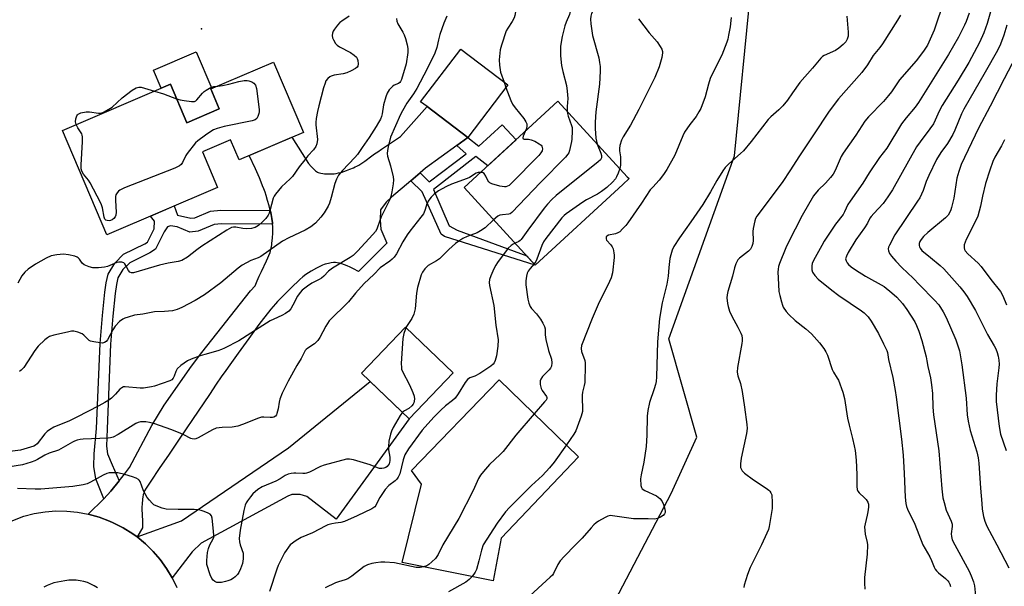
# Model space of a CAD drawing. Units: inches. Extents: x 1249762 to 1255762, y 485456 to 489456.
# Drawn here: x 1251795 to 1252147, y 488985 to 489188 of the extents above; entities that cross this region are included whole.
import ezdxf

# ---------------------------------------------------------------- set-up
doc = ezdxf.new("R2010")
doc.units = ezdxf.units.IN
doc.header["$MEASUREMENT"] = 0
for name, color, linetype in [('BLDG-Footprint', 5, 'Continuous'), ('CULTRL-Pad', 6, 'Continuous'), ('ELEV-Spot Elevation', 7, 'Continuous'), ('NTRL-Trees', 3, 'Continuous'), ('TRANS-Driveway', 251, 'Continuous'), ('TRANS-Non Street Sidewalk', 7, 'Continuous'), ('TRANS-Road', 130, 'Continuous'), ('Undefined', 1, 'Continuous')]:
    doc.layers.add(name, color=color, linetype=linetype)

msp = doc.modelspace()

# ---------------------------------------------------------------- linework, layer by layer
at = {"layer": 'BLDG-Footprint'}
for points, elevation in [([(1251969.56, 489164.75), (1251955.16, 489145.88), (1251940.6, 489156.99), (1251938.3, 489158.75), (1251952.7, 489177.61)], 336.19), ([(1251885.56, 489172.89), (1251896.28, 489147.76), (1251873.23, 489137.92), (1251870.16, 489145.12), (1251860.08, 489140.82), (1251865.53, 489128.06), (1251825.87, 489111.13), (1251809.93, 489148.46), (1251848.62, 489164.98), (1251854.51, 489151.18), (1251866.14, 489156.15), (1251863.09, 489163.3)], 343.76), ([(1252010.71, 489129.1), (1251979.35, 489100.26), (1251953.87, 489127.97), (1251987.51, 489158.91), (1252012.36, 489131.88), (1252012.99, 489131.2)], 332.1), ([(1251950, 489061.69), (1251934.22, 489045.16), (1251917.1, 489061.51), (1251932.89, 489078.03)], 333.88), ([(1251967.11, 489002.4), (1251964.34, 488987.2), (1251931.65, 488993.7), (1251938.63, 489021.83), (1251935.02, 489026.64), (1251966.47, 489059.14), (1251994.88, 489031.61)], 329.06)]:
    msp.add_lwpolyline(points, close=True, dxfattribs=dict(at, elevation=elevation))
at = {"layer": 'CULTRL-Pad'}
msp.add_lwpolyline([(1251857.9, 489176.64), (1251863.52, 489163.48), (1251863.09, 489163.3), (1251866.14, 489156.15), (1251854.51, 489151.18), (1251848.62, 489164.98), (1251845.36, 489163.59), (1251842.58, 489170.1)], close=True, dxfattribs=at)
at = {"layer": 'ELEV-Spot Elevation'}
msp.add_point((1251859.71, 489184.83, 343.58), dxfattribs=at)
at = {"layer": 'NTRL-Trees'}
msp.add_lwpolyline([(1251998.71, 488697.9), (1251941.52, 488757.05), (1251944.11, 488829.1), (1251955.91, 488864.07), (1251982.76, 488932.05), (1252028.08, 489018.49), (1252037.31, 489038.63), (1252027.24, 489073.88), (1252050.74, 489139.34), (1252056.61, 489198.93), (1252053.26, 489292.08), (1252073.4, 489344.12), (1252115.36, 489404.54), (1252140.54, 489438.95), (1252140.17, 489455.77), (1252512, 489455.73)], dxfattribs=at)
at = {"layer": 'TRANS-Driveway'}
for points in [[(1251955.16, 489145.88), (1251951.26, 489143.05), (1251940.06, 489134.92), (1251938.12, 489133.29), (1251934.77, 489130.47), (1251927.81, 489124.6), (1251925.95, 489122.78), (1251923.95, 489120.02), (1251923.78, 489116.34), (1251924.06, 489113.1), (1251926.24, 489108.08), (1251916.02, 489097.98), (1251914.27, 489098.86), (1251913.08, 489099.44), (1251912.02, 489099.92), (1251910.99, 489100.35), (1251910.1, 489100.67), (1251909.24, 489100.91), (1251908.42, 489101.08), (1251907.73, 489101.15), (1251907.48, 489101.15), (1251907.1, 489101.13), (1251906.26, 489101.01), (1251905.27, 489100.81), (1251904.07, 489100.52), (1251903.68, 489100.4), (1251903.18, 489100.22), (1251902.66, 489100), (1251902.14, 489099.75), (1251900.97, 489099.14), (1251899.1, 489098.07), (1251898.14, 489097.48), (1251897.18, 489096.81), (1251896.11, 489095.98), (1251895.06, 489095.07), (1251894.01, 489094.12), (1251892.89, 489093.04), (1251887.88, 489088.01), (1251887.06, 489087.15), (1251886.31, 489086.34), (1251885.49, 489085.41), (1251884.66, 489084.44), (1251883.76, 489083.35), (1251881.95, 489081.08), (1251880.33, 489078.94), (1251878.49, 489076.46), (1251876.7, 489073.97), (1251872.96, 489068.73), (1251869.93, 489064.57), (1251868.46, 489062.49), (1251866.85, 489060.19), (1251865.06, 489057.59), (1251862.59, 489053.95), (1251856.59, 489044.98), (1251854.31, 489041.6), (1251851.51, 489037.5), (1251848.14, 489032.56), (1251844.58, 489027.34), (1251841.55, 489022.88), (1251840.61, 489021.48), (1251839.93, 489020.38), (1251839.39, 489019.39), (1251839.2, 489018.98), (1251839.04, 489018.59), (1251838.97, 489018.34), (1251838.87, 489017.98), (1251838.75, 489017.26), (1251838.65, 489016.39), (1251838.5, 489014.68), (1251838.42, 489013.62), (1251838.41, 489012.39), (1251838.45, 489011.26), (1251838.61, 489008.08), (1251838.67, 489006.17), (1251836.66, 489002.92), (1251835.13, 489003.98), (1251831.68, 489006.1), (1251828.07, 489007.93), (1251826.82, 489008.49), (1251823.04, 489009.94), (1251819.16, 489011.09), (1251824.74, 489016.51), (1251827.31, 489019.33), (1251830.29, 489023), (1251832.22, 489025.37), (1251833.92, 489027.71), (1251841.98, 489042.8), (1251846.4, 489050.03), (1251856.17, 489064.07), (1251859.92, 489068.9), (1251877.35, 489091.05), (1251878.96, 489092.84), (1251879.67, 489094.55), (1251880.42, 489096.24), (1251881.24, 489097.99), (1251883.1, 489101.82), (1251883.58, 489102.86), (1251883.93, 489103.71), (1251884.33, 489104.79), (1251884.51, 489105.38), (1251884.65, 489105.88), (1251884.88, 489106.91), (1251884.96, 489107.44), (1251885.03, 489107.98), (1251885.22, 489110.02), (1251885.33, 489111.63), (1251885.37, 489112.98), (1251885.36, 489113.57), (1251885.32, 489114.11), (1251885.23, 489114.95), (1251885.19, 489115.37), (1251884.97, 489116.88), (1251884.7, 489118.37), (1251884.44, 489119.59), (1251884.38, 489119.84), (1251883.98, 489121.44), (1251883.44, 489123.41), (1251882.94, 489125.11), (1251882.53, 489126.38), (1251882.12, 489127.49), (1251881.67, 489128.66), (1251881.13, 489129.98), (1251880.51, 489131.46), (1251879.06, 489134.76), (1251876.9, 489139.49), (1251892.18, 489146.01), (1251898.1, 489136.66), (1251899.11, 489135.52), (1251899.92, 489134.68), (1251900.32, 489134.3), (1251900.62, 489134.05), (1251901.02, 489133.75), (1251901.32, 489133.55), (1251901.63, 489133.39), (1251902.07, 489133.23), (1251902.56, 489133.11), (1251903.19, 489133.01), (1251903.86, 489132.96), (1251904.53, 489132.93), (1251906.61, 489132.93), (1251907.27, 489132.96), (1251908.08, 489133.06), (1251908.91, 489133.23), (1251909.77, 489133.45), (1251910.74, 489133.74), (1251911.79, 489134.11), (1251912.91, 489134.53), (1251914.28, 489135.09), (1251914.87, 489135.37), (1251915.49, 489135.69), (1251916.12, 489136.06), (1251916.87, 489136.54), (1251918.27, 489137.51), (1251920.79, 489139.34), (1251921.81, 489140.06), (1251922.99, 489140.83), (1251924.29, 489141.71), (1251931.11, 489146.28), (1251940.6, 489156.99)], [(1251849.23, 488988.25), (1251847.23, 488991.6), (1251844.96, 488994.76), (1251842.43, 488997.71), (1251839.65, 489000.44), (1251836.66, 489002.92), (1251852.62, 489008.7), (1251890.92, 489034.76), (1251920.19, 489058.56), (1251934.22, 489045.16), (1251908.02, 489009.23), (1251897.47, 489017.34), (1251895.07, 489018.06), (1251892.1, 489018.08), (1251890.69, 489017.52), (1251859.65, 489000.61), (1251856.38, 488997.52)]]:
    msp.add_lwpolyline(points, close=True, dxfattribs=at)
at = {"layer": 'TRANS-Non Street Sidewalk'}
for points in [[(1251934.77, 489130.47), (1251938.12, 489133.29), (1251941.38, 489130.09), (1251954.66, 489140.12), (1251951.26, 489143.05), (1251955.16, 489145.88), (1251959.15, 489142.77), (1251967.56, 489150.5), (1251972.51, 489145.12), (1251962.43, 489135.84), (1251958.06, 489139.15), (1251942.88, 489127.34), (1251948.57, 489114.27), (1251951.39, 489112.74), (1251976.32, 489103.55), (1251979.35, 489100.26), (1251946.84, 489110.5), (1251945.61, 489111.36), (1251938.8, 489126.42)], [(1251884.38, 489119.84), (1251884.44, 489119.59), (1251884.7, 489118.37), (1251884.97, 489116.88), (1251885.19, 489115.37), (1251885.23, 489114.95), (1251866.94, 489115.05), (1251864.27, 489114.72), (1251858.54, 489112.37), (1251855.59, 489112.06), (1251851.09, 489113.92), (1251848.61, 489114.3), (1251847.53, 489113.99), (1251846.44, 489112.18), (1251843.25, 489105.89), (1251841.28, 489104.59), (1251834.03, 489101.01), (1251831.62, 489098.63), (1251829.8, 489095.65), (1251829.31, 489093.24), (1251828.84, 489090.12), (1251828.02, 489081.89), (1251827.18, 489071.91), (1251825.91, 489041.56), (1251825.73, 489035.35), (1251826.03, 489032.67), (1251827.74, 489028.71), (1251830.29, 489023), (1251827.31, 489019.33), (1251824.74, 489016.51), (1251821.89, 489023.64), (1251821.13, 489028.06), (1251821.31, 489032.63), (1251822.17, 489041.72), (1251823.45, 489072.14), (1251824.29, 489082.23), (1251825.13, 489090.58), (1251825.62, 489093.89), (1251826.27, 489097.04), (1251828.65, 489100.97), (1251831.83, 489104.1), (1251839.41, 489107.84), (1251840.36, 489108.47), (1251842.75, 489113.18), (1251842.93, 489116.02), (1251841.45, 489117.78), (1251849.95, 489121.41), (1251851.19, 489118.14), (1251855.91, 489117.01), (1251857.33, 489117.16), (1251863.02, 489119.49), (1251866.65, 489119.94)]]:
    msp.add_lwpolyline(points, close=True, dxfattribs=at)
at = {"layer": 'TRANS-Road'}
for points in [[(1251769.01, 488999.56, 0), (1251796.07, 489010.36, 0), (1251799.84, 489011.3, 0), (1251803.69, 489011.92, 0), (1251807.57, 489012.2, 0), (1251811.46, 489012.16, 0), (1251815.33, 489011.79, 0), (1251819.16, 489011.09, 0), (1251823.04, 489009.94, 0), (1251826.82, 489008.49, 0), (1251828.07, 489007.93, 0), (1251831.68, 489006.1, 0), (1251835.13, 489003.98, 0), (1251836.66, 489002.92, 0), (1251839.65, 489000.44, 0), (1251842.43, 488997.71, 0), (1251844.96, 488994.76, 0), (1251847.23, 488991.6, 0), (1251849.23, 488988.25, 0), (1251850.93, 488984.76, 0)], [(1251822.49, 488984.67, 0), (1251821.33, 488985.39, 0), (1251820.12, 488986.01, 0), (1251818.86, 488986.52, 0), (1251817.56, 488986.92, 0), (1251816.23, 488987.2, 0), (1251814.89, 488987.37, 0), (1251813.53, 488987.42, 0), (1251812.17, 488987.36, 0), (1251810.83, 488987.17, 0), (1251809.5, 488986.88, 0), (1251808.19, 488986.71, 0), (1251806.9, 488986.42, 0), (1251805.63, 488986.02, 0), (1251804.41, 488985.52, 0), (1251803.24, 488984.91, 0)]]:
    msp.add_polyline3d(points, dxfattribs=at)
at = {"layer": 'Undefined'}
msp.add_line((1251968.18, 489165.8, 336), (1251968.87, 489163.85, 336), dxfattribs=at)
for points, elevation in [([(1251968.7, 489207.24), (1251970.84, 489205.49), (1251971.31, 489204.78), (1251971.76, 489203.71), (1251971.98, 489202.85), (1251972.1, 489201.98), (1251972.63, 489197.22), (1251972.72, 489195.74), (1251972.4, 489191.64), (1251972.08, 489189.62), (1251971.77, 489188.82), (1251971.11, 489187.53), (1251969.53, 489185.11), (1251969.01, 489184.07), (1251967.24, 489179.05), (1251966.84, 489177.32), (1251966.44, 489173.77), (1251966.54, 489171.8), (1251966.98, 489169.34), (1251968.18, 489165.8)], 336), ([(1252002.44, 489205.09), (1252003, 489204.62), (1252003.5, 489204), (1252003.65, 489203.53), (1252003.6, 489202.72), (1252001.15, 489193.77), (1252000.74, 489192.65), (1251999.55, 489190.34), (1251999.28, 489189.34), (1251999.15, 489188.32), (1251999.27, 489186.64), (1251999.89, 489182.5), (1252002.11, 489174.41), (1252002.46, 489172.77), (1252002.64, 489171.39), (1252002.66, 489169.67), (1252002.43, 489165), (1252001.13, 489155.1), (1252000.8, 489151.45), (1252000.85, 489149.16), (1252001.07, 489145.71), (1252001.27, 489144.58), (1252001.59, 489143.59)], 332), ([(1251995.36, 489202.38), (1251995.54, 489200.48), (1251995.51, 489199.59), (1251995.4, 489199.02), (1251994.74, 489197.41), (1251993.03, 489194.73), (1251992.5, 489193.54), (1251991.62, 489190.03), (1251990.4, 489187.27), (1251989.94, 489185.87), (1251989.06, 489182.11), (1251988.45, 489178.63), (1251988.38, 489175.19), (1251988.83, 489171.73), (1251989.23, 489169.53), (1251990.52, 489164.52), (1251990.83, 489162.49), (1251991, 489159.87), (1251990.79, 489157.09), (1251990.78, 489155.36)], 334), ([(1252125.91, 489194.97), (1252122.31, 489184.32), (1252121.43, 489182.18), (1252119.98, 489179.04), (1252118.53, 489176.81), (1252115.84, 489173.36), (1252109.89, 489166.57), (1252107.06, 489162.31), (1252106.01, 489160.92), (1252104.13, 489158.78), (1252098.82, 489153.29), (1252097.53, 489151.78), (1252094.25, 489146.81), (1252089.69, 489140.35), (1252089.05, 489139.11), (1252086.85, 489134.06), (1252086.13, 489132.76), (1252085.21, 489131.59), (1252083.44, 489129.58), (1252080.73, 489127.06), (1252079.13, 489125.01), (1252075.05, 489117.96), (1252069.97, 489108.17), (1252069.2, 489106.45), (1252066.94, 489100.8), (1252066.58, 489099.76), (1252066.39, 489098.76), (1252066.33, 489097.67), (1252066.38, 489095.72), (1252066.71, 489090.76), (1252066.99, 489089.33), (1252067.58, 489087.05), (1252067.94, 489085.94), (1252068.28, 489085.19), (1252069.29, 489083.6), (1252070.22, 489082.54), (1252072.51, 489080.38), (1252076.32, 489077.36), (1252078.34, 489075.59), (1252081.2, 489072.35), (1252082.85, 489070.35), (1252083.57, 489069.21), (1252084.14, 489068.01), (1252085.75, 489062.84), (1252086.26, 489061.84), (1252087.63, 489059.77), (1252088.03, 489059.04), (1252089.59, 489054.71), (1252090.17, 489052.45), (1252091.27, 489045.39), (1252091.84, 489042.88), (1252093.1, 489038.13), (1252093.69, 489035.52), (1252093.99, 489033.81), (1252094.36, 489030.41), (1252094.58, 489025.24), (1252094.64, 489020.96), (1252094.77, 489019.86), (1252095.01, 489019.24), (1252095.47, 489018.64), (1252097.42, 489016.89), (1252097.98, 489016.25), (1252098.53, 489015.34), (1252098.78, 489014.6), (1252098.82, 489013.51), (1252098.6, 489011.82), (1252098.38, 489010.7), (1252097.56, 489007.63), (1252097.43, 489006.48), (1252097.62, 489003.85), (1252098.3, 489000.88), (1252098.43, 489000)], 322), ([(1251912.71, 489189.41), (1251910.02, 489187.63), (1251909.37, 489187.06), (1251908.55, 489186.18), (1251907.41, 489184.78), (1251906.96, 489184.03), (1251906.7, 489183.25), (1251906.62, 489182.44), (1251906.77, 489181.64), (1251907.11, 489180.86), (1251907.83, 489179.63), (1251908.36, 489178.99), (1251909.28, 489178.35), (1251913.11, 489176.38), (1251914.49, 489175.41), (1251915.29, 489174.69), (1251915.6, 489174.27), (1251915.84, 489173.47), (1251915.92, 489172.33), (1251915.79, 489171.53), (1251915.54, 489171.1), (1251914.94, 489170.6), (1251913.45, 489169.79), (1251911.88, 489169.08), (1251910.48, 489168.74), (1251907.31, 489168.26), (1251906.22, 489167.94), (1251905.72, 489167.66), (1251905.05, 489167.11), (1251904.36, 489166.21), (1251904.03, 489165.43), (1251903.52, 489163.76), (1251901.79, 489157.23), (1251901.31, 489155.24), (1251900.86, 489152.68), (1251900.69, 489151.26), (1251900.69, 489150.42), (1251901.31, 489145.26), (1251901.12, 489143.68), (1251900.75, 489142.69), (1251899.9, 489141.54), (1251897.92, 489139.37), (1251896.78, 489137.98), (1251894.77, 489135.37), (1251892.34, 489131.97), (1251891.57, 489131.15), (1251888.42, 489128.22), (1251886.23, 489125.61), (1251885.76, 489124.92), (1251885.42, 489124.15), (1251884.27, 489119.67), (1251883.99, 489118.84), (1251883.62, 489118.09), (1251882.84, 489116.98), (1251881.48, 489115.55), (1251880.2, 489114.46), (1251879.05, 489113.72), (1251878.55, 489113.52), (1251877.72, 489113.37), (1251875.73, 489113.26), (1251874.59, 489113.34), (1251872.04, 489113.85), (1251871.29, 489113.86), (1251870.57, 489113.7), (1251868.81, 489112.73), (1251859.87, 489106.99), (1251858.08, 489105.73), (1251854.69, 489103.02), (1251852.7, 489101.88), (1251851.42, 489101.48), (1251847.83, 489100.94), (1251844.72, 489100.24), (1251835.42, 489097.52), (1251834.7, 489097.5), (1251834.08, 489097.75), (1251833.61, 489098.34), (1251832.69, 489100.05), (1251832.26, 489100.7), (1251831.9, 489101.03), (1251831.21, 489101.29), (1251830.16, 489101.33), (1251829.39, 489101.16), (1251826.12, 489099.76), (1251825.06, 489099.45), (1251822.8, 489099.26), (1251820.82, 489099.27), (1251819.45, 489099.59), (1251817.66, 489100.38), (1251817.03, 489100.91), (1251816.04, 489102.33), (1251815.56, 489102.86), (1251815.16, 489103.13), (1251814.37, 489103.42), (1251812.07, 489103.88), (1251810.31, 489104.09), (1251807.96, 489103.9), (1251805.93, 489103.53), (1251804.13, 489102.74), (1251800.29, 489100.51), (1251797.69, 489098.8), (1251796.42, 489097.71), (1251795.41, 489096.36), (1251793.96, 489093.78)], 342), ([(1252091.08, 489189.42), (1252091.5, 489183.65), (1252091.48, 489182.17), (1252091.22, 489181.15), (1252090.73, 489180.24), (1252089.75, 489179.2), (1252088.2, 489177.88), (1252086.97, 489177.11), (1252082.89, 489175.35), (1252082.3, 489174.95), (1252081.68, 489174.36), (1252078.7, 489170.8), (1252074.18, 489165.61), (1252071.53, 489161.98), (1252069.76, 489159.31), (1252068.09, 489157.3), (1252066.71, 489155.81), (1252063.81, 489153.38), (1252062.83, 489152.4), (1252056.8, 489144.44), (1252053.98, 489141.16), (1252052.96, 489140.15), (1252048.75, 489136.47), (1252047.49, 489135.21), (1252046.64, 489134.03), (1252044.48, 489130.57), (1252042.22, 489126.51), (1252039.43, 489121.94), (1252035.14, 489115.74), (1252031.02, 489109.99), (1252029.1, 489106.85), (1252028.49, 489105.58), (1252027.92, 489103.97), (1252027.59, 489102.57), (1252027.23, 489099.33), (1252026.99, 489096.3), (1252026.56, 489093.43), (1252024.88, 489086.77), (1252023.9, 489081.09), (1252023.24, 489072.8), (1252022.8, 489060.19), (1252022.67, 489058.53), (1252022.49, 489057.48), (1252022.05, 489055.87), (1252020.31, 489050.99), (1252019.73, 489048.13), (1252019.52, 489046.09), (1252019.37, 489039.28), (1252019.16, 489035.32), (1252018.34, 489029.65), (1252017.31, 489025.12), (1252017.13, 489023.67), (1252017.24, 489021.32), (1252017.44, 489020.53), (1252017.73, 489020.11), (1252018.63, 489019.51), (1252022.86, 489017.55), (1252023.98, 489016.65), (1252024.73, 489015.78), (1252025.35, 489014.49), (1252025.87, 489012.86), (1252025.97, 489012.05), (1252025.89, 489011.6), (1252025.71, 489011.17), (1252025.2, 489010.58), (1252024.23, 489009.94), (1252023.17, 489009.44), (1252022.15, 489009.23), (1252019.83, 489009.32), (1252014.57, 489009.33), (1252007.09, 489010.49), (1252006.24, 489010.52), (1252005.43, 489010.33), (1252004.39, 489009.83), (1252002.09, 489008.48), (1252001.15, 489007.88), (1252000.34, 489007.23), (1251999.36, 489006.19), (1251996.22, 489002.45), (1251993.79, 489000)], 326), ([(1252110.27, 489189.68), (1252109.23, 489187.93), (1252103.84, 489179.52), (1252102.82, 489178.12), (1252100.51, 489175.25), (1252098.44, 489171.99), (1252096.4, 489169.25), (1252088.08, 489159.82), (1252084.67, 489155.4), (1252079.14, 489146.91), (1252073.8, 489138.98), (1252070.89, 489134.33), (1252067.84, 489129.76), (1252058.76, 489117.7), (1252058.37, 489116.94), (1252058.09, 489116.14), (1252057.44, 489113.36), (1252057.36, 489112.23), (1252057.48, 489109.05), (1252057.31, 489107.96), (1252057, 489106.9), (1252056.49, 489105.97), (1252055.78, 489105.19), (1252052.58, 489102.75), (1252051.99, 489102.15), (1252051.69, 489101.68), (1252051.23, 489100.63), (1252050.76, 489099.25), (1252050.06, 489096.32), (1252048.39, 489090.77), (1252048.14, 489089.64), (1252048.07, 489088.5), (1252048.24, 489086.49), (1252048.49, 489085.38), (1252049.04, 489083.77), (1252049.79, 489081.93), (1252051.98, 489078.04), (1252053.06, 489075.89), (1252053.37, 489075.06), (1252053.55, 489073.93), (1252053.55, 489073.06), (1252053.43, 489072.17), (1252051.87, 489063.52), (1252051.78, 489061.86), (1252052, 489060.53), (1252052.92, 489057.84), (1252053.57, 489054.96), (1252054.42, 489049.37), (1252055.2, 489043.17), (1252055.31, 489041.7), (1252055.1, 489039.97), (1252053.13, 489031.1), (1252052.9, 489029.04), (1252052.99, 489027.73), (1252053.25, 489027.01), (1252053.52, 489026.57), (1252054.32, 489025.78), (1252057.65, 489023.34), (1252062.1, 489020.36), (1252063.04, 489019.65), (1252063.45, 489019.25), (1252063.85, 489018.64), (1252064.11, 489017.96), (1252064.22, 489017.4), (1252064.3, 489015.66), (1252064.26, 489013.02), (1252063.25, 489006.66), (1252062.93, 489005.54), (1252062.38, 489004.19), (1252060.42, 489000)], 324), ([(1252134.88, 489190.46), (1252133.81, 489187.52), (1252133.24, 489186.21), (1252131.06, 489181.86), (1252127.54, 489175.65), (1252116.73, 489158.52), (1252115.52, 489156.83), (1252112.31, 489153.01), (1252110.62, 489150.82), (1252105.36, 489142.12), (1252102.71, 489138.77), (1252099.1, 489133.25), (1252096.81, 489129.57), (1252092.18, 489123.18), (1252091.41, 489121.91), (1252090.23, 489119.27), (1252089.7, 489118.33), (1252086.93, 489114.88), (1252082.96, 489108.76), (1252082.05, 489107.27), (1252079.09, 489101.89), (1252078.66, 489100.84), (1252078.52, 489099.97), (1252078.55, 489098.51), (1252078.79, 489097.7), (1252079.6, 489096.5), (1252080.82, 489095.21), (1252085.63, 489091.22), (1252088.12, 489089.32), (1252096.36, 489083.9), (1252097.25, 489083.14), (1252098.66, 489081.66), (1252099.82, 489080.13), (1252102.34, 489075.71), (1252104.22, 489072.08), (1252105.34, 489069.7), (1252105.59, 489068.88), (1252105.97, 489066.43), (1252107.53, 489059.97), (1252108.41, 489055.27), (1252108.74, 489052.97), (1252110.6, 489037.85), (1252111.19, 489032.13), (1252111.64, 489025.64), (1252111.92, 489017.07), (1252112.15, 489014.89), (1252112.4, 489013.83), (1252112.78, 489012.79), (1252115.36, 489007.44), (1252118.31, 489000)], 320), ([(1252143, 489192.62), (1252141.38, 489186.75), (1252140.2, 489183.46), (1252138.56, 489179.99), (1252134.81, 489172.74), (1252130.98, 489166.47), (1252125.19, 489157.42), (1252124.11, 489155.4), (1252122.74, 489152.19), (1252122.05, 489150.87), (1252120.82, 489149.06), (1252117.31, 489144.42), (1252116.07, 489142.55), (1252107.37, 489127.2), (1252105.77, 489124.72), (1252104.06, 489122.32), (1252100.67, 489118.72), (1252099.77, 489117.67), (1252099.34, 489117.04), (1252098.44, 489115.31), (1252097.38, 489113.62), (1252094.24, 489109.29), (1252091.5, 489104.75), (1252090.87, 489103.45), (1252090.62, 489102.47), (1252090.76, 489101.78), (1252091.15, 489101.07), (1252091.68, 489100.42), (1252092.57, 489099.66), (1252094.21, 489098.53), (1252097.76, 489096.29), (1252104.38, 489092.53), (1252107.19, 489090.35), (1252108.92, 489088.75), (1252111.02, 489086.45), (1252112.54, 489084.37), (1252115.38, 489079.87), (1252116.01, 489078.61), (1252116.87, 489076.54), (1252117.91, 489073.19), (1252119.42, 489067.44), (1252119.75, 489065.98), (1252120.08, 489063.89), (1252121, 489059.91), (1252121.43, 489057.4), (1252121.72, 489054.3), (1252121.87, 489049.36), (1252122.07, 489046.62), (1252123.99, 489033.72), (1252125.07, 489020.16), (1252125.49, 489016.92), (1252125.88, 489015.21), (1252126.69, 489012.43), (1252128.39, 489008.51), (1252128.76, 489007.46), (1252128.84, 489006.65), (1252128.48, 489004.05), (1252128.52, 489002.99), (1252128.82, 489001.85), (1252129.76, 489000)], 318), ([(1251947.71, 489189.37), (1251946.56, 489186.84), (1251945.2, 489182.82), (1251944.65, 489180.85), (1251944.08, 489178.19), (1251943.33, 489176.12), (1251940.7, 489170.52), (1251936.92, 489163.46), (1251935.75, 489161.51), (1251933.41, 489158.23), (1251931.8, 489155.45), (1251931.14, 489154.13), (1251927.51, 489146.07), (1251926.68, 489142.64), (1251926.42, 489141.22), (1251926.34, 489140.16), (1251926.45, 489139.22), (1251927.54, 489135.73), (1251928.45, 489131.81), (1251928.52, 489130.72), (1251928.44, 489129.37), (1251928.02, 489126.44), (1251927.64, 489124.81), (1251927.3, 489123.75), (1251925.42, 489120.18), (1251924.17, 489117.51), (1251923.62, 489116.15), (1251922.65, 489113.12), (1251922.14, 489112.25), (1251921.21, 489111.15), (1251915.7, 489105.21), (1251914.1, 489103.72), (1251912.99, 489102.93), (1251906.7, 489099.1), (1251905.29, 489098.04), (1251903.57, 489096.28), (1251902.72, 489095.55), (1251901.98, 489095.09), (1251899.36, 489093.82), (1251897.71, 489092.66), (1251895.89, 489091.23), (1251895.13, 489090.42), (1251894.2, 489089.09), (1251892.48, 489085.84), (1251891.73, 489084.63), (1251891.02, 489083.76), (1251889.86, 489082.88), (1251888.59, 489082.18), (1251885.71, 489080.89), (1251884.43, 489080.23), (1251880.45, 489077.78), (1251873.11, 489073.06), (1251868.06, 489070.46), (1251866.97, 489069.98), (1251865.65, 489069.52), (1251860.97, 489068.25), (1251859.33, 489067.73), (1251856.08, 489066.6), (1251854.79, 489065.99), (1251852.4, 489064.27), (1251851.1, 489063.11), (1251850.54, 489062.15), (1251849.96, 489060.44), (1251849.62, 489059.76), (1251849.14, 489059.18), (1251848.47, 489058.77), (1251842.89, 489056.83), (1251841.89, 489056.58), (1251840.41, 489056.35), (1251838.92, 489056.17), (1251837.73, 489056.12), (1251832.4, 489056.64), (1251831.85, 489056.58), (1251831.2, 489056.33), (1251830.55, 489055.79), (1251828.96, 489054.03), (1251827.5, 489052.63), (1251826.6, 489051.91), (1251825.09, 489050.97), (1251823.03, 489049.81), (1251815.05, 489045.75), (1251812.46, 489044.52), (1251806.86, 489042.16), (1251805.27, 489041.29), (1251804.43, 489040.64), (1251803.64, 489039.81), (1251800.88, 489036.19), (1251800.33, 489035.74), (1251799.68, 489035.41), (1251794.91, 489033.98), (1251789.18, 489033.26)], 338), ([(1251929.65, 489188.6), (1251929.78, 489187.58), (1251930.14, 489186.58), (1251931.93, 489183.69), (1251932.45, 489182.69), (1251932.92, 489181.35), (1251933.52, 489179.16), (1251933.7, 489177.75), (1251933.69, 489176.31), (1251933.08, 489172.32), (1251931.45, 489166.7), (1251931.13, 489165.98), (1251930.81, 489165.58), (1251930.41, 489165.29), (1251928.86, 489164.66), (1251928.18, 489164.22), (1251927.05, 489163.01), (1251926.31, 489161.83), (1251925.79, 489160.44), (1251924.96, 489157.59), (1251924.48, 489154.44), (1251924.24, 489153.44), (1251923.86, 489152.46), (1251923.24, 489151.25), (1251922.4, 489149.81), (1251919.89, 489145.92), (1251917.31, 489142.4), (1251915.71, 489139.82), (1251914.74, 489138.73), (1251910.25, 489134.14), (1251908.91, 489132.48), (1251908.14, 489131.03), (1251907.51, 489129.51), (1251906.28, 489124.42), (1251905.65, 489122.44), (1251905.18, 489121.37), (1251903.71, 489118.92), (1251902.5, 489117.36), (1251900.63, 489115.25), (1251898.95, 489113.91), (1251896.93, 489112.73), (1251891.08, 489110.02), (1251888.83, 489108.83), (1251880.99, 489103.29), (1251880.07, 489102.84), (1251877.49, 489101.91), (1251874.34, 489100.18), (1251872.92, 489099.12), (1251866.64, 489093.92), (1251860.83, 489089.59), (1251857.53, 489087.59), (1251852.74, 489085.01), (1251850.99, 489084.28), (1251849.36, 489083.9), (1251846.53, 489083.58), (1251842.95, 489083.44), (1251838.77, 489082.68), (1251835.72, 489082.25), (1251833.43, 489081.64), (1251832.31, 489081.25), (1251831.55, 489080.9), (1251830.33, 489079.99), (1251828.86, 489078.38), (1251827.97, 489077), (1251826.11, 489073.44), (1251825.59, 489072.84), (1251824.98, 489072.47), (1251824.23, 489072.33), (1251823.4, 489072.38), (1251821.12, 489072.77), (1251820.03, 489073.04), (1251819.52, 489073.26), (1251819.09, 489073.55), (1251817.62, 489075.1), (1251816.97, 489075.59), (1251815.42, 489076.27), (1251814.07, 489076.59), (1251813.21, 489076.54), (1251811.78, 489076.27), (1251806.89, 489075.18), (1251805.24, 489074.65), (1251804.52, 489074.19), (1251803.61, 489073.45), (1251801.25, 489071.25), (1251800.05, 489069.62), (1251796.09, 489063.55), (1251795.15, 489062.58), (1251794.5, 489062.17)], 340), ([(1252049.57, 489188.89), (1252049.49, 489187.77), (1252049.19, 489185.54), (1252048.67, 489182.62), (1252048.34, 489181.17), (1252047.99, 489180.05), (1252046.26, 489175.36), (1252042.69, 489168.35), (1252042.1, 489167.02), (1252041.46, 489165.07), (1252040.23, 489160.5), (1252038.72, 489156.35), (1252038.06, 489155.09), (1252037, 489153.42), (1252034.74, 489150.62), (1252032.89, 489147.81), (1252032.26, 489146.5), (1252029.36, 489139.64), (1252026.53, 489134.43), (1252025.35, 489132.66), (1252023.79, 489130.6), (1252021.49, 489128.2), (1252020.6, 489127.15), (1252017.48, 489122.46), (1252012.53, 489115.4), (1252011.83, 489114.47), (1252010.69, 489113.17), (1252009.67, 489112.18), (1252008.96, 489111.74), (1252008.12, 489111.47), (1252005.61, 489110.91), (1252005, 489110.62), (1252004.77, 489110.31), (1252004.76, 489109.66), (1252004.95, 489109.22), (1252006.47, 489107.5), (1252006.94, 489106.79), (1252007.25, 489106.01), (1252007.59, 489104.64), (1252007.7, 489103.81), (1252007.68, 489102.94), (1252007.01, 489097.43), (1252006.54, 489095.73), (1252005.44, 489092.99), (1252002.26, 489086.91), (1251999.74, 489081.14), (1251996.01, 489071.46), (1251995.89, 489070.4), (1251995.99, 489069.35), (1251997.11, 489066.08), (1251997.27, 489065.28), (1251997.32, 489064.39), (1251997.09, 489058.14), (1251996.93, 489057.1), (1251996.37, 489054.74), (1251996.25, 489053.63), (1251996.23, 489052.5), (1251996.36, 489049.01), (1251996.3, 489047.86), (1251995.83, 489046.17), (1251993.9, 489040.93), (1251993.17, 489039.66), (1251990.52, 489035.83)], 328), ([(1252016.36, 489188.4), (1252020.26, 489183.38), (1252023.05, 489180.13), (1252024.2, 489178.49), (1252024.76, 489177.52), (1252025.02, 489176.77), (1252025.04, 489176.24), (1252024.72, 489174.59), (1252023.8, 489171.27), (1252022.26, 489167.38), (1252016.55, 489155.93), (1252013.52, 489150.29), (1252010.88, 489146.21), (1252010.28, 489144.95), (1252009.75, 489143.06), (1252009.56, 489141.97), (1252009.57, 489141.17), (1252009.87, 489139.02), (1252009.95, 489137.53), (1252009.89, 489136.05), (1252009.67, 489134.81)], 330), ([(1252148.44, 489186.11), (1252147.35, 489182.57), (1252146.09, 489179.31), (1252145, 489177.14), (1252140.59, 489169.3), (1252132.92, 489156.13), (1252132.1, 489154.35), (1252129.72, 489148.53), (1252128.98, 489146.99), (1252127.08, 489143.77), (1252124.69, 489140.61), (1252123.19, 489138.1), (1252120.41, 489132.37), (1252119.53, 489130.16), (1252118.39, 489126.94), (1252117.17, 489124.35), (1252116.39, 489123.1), (1252108.29, 489111.09), (1252106.29, 489107.4), (1252105.97, 489106.6), (1252105.88, 489106.06), (1252105.98, 489105.34), (1252106.38, 489104.41), (1252107.06, 489103.45), (1252108.6, 489101.63), (1252110.74, 489099.38), (1252114.76, 489095.59), (1252117.09, 489093.13), (1252122.51, 489087.7), (1252124, 489085.97), (1252125.56, 489083.53), (1252126.7, 489081.51), (1252130.15, 489073.43), (1252131.4, 489069.55), (1252132.28, 489064.55), (1252133.77, 489052.61), (1252134.22, 489046.61), (1252134.51, 489044.4), (1252135.29, 489041.03), (1252137.68, 489033.42), (1252138.16, 489031.24), (1252138.39, 489029.29), (1252138.91, 489020.39), (1252139.37, 489014.87), (1252139.59, 489012.83), (1252140.06, 489010.23), (1252140.48, 489008.53), (1252141.22, 489006.71), (1252144.81, 489000)], 316), ([(1252151.57, 489174.95), (1252147.42, 489166.99), (1252142.47, 489157.15), (1252138.25, 489149.28), (1252132.02, 489136.24), (1252131.14, 489133.77), (1252130.44, 489131.34), (1252129.37, 489124.23), (1252128.61, 489120.83), (1252128.35, 489120.02), (1252127.88, 489118.99), (1252127.31, 489118.07), (1252126.46, 489117.18), (1252120.04, 489111.88), (1252118.57, 489110.49), (1252117.65, 489109.41), (1252117.21, 489108.71), (1252116.98, 489107.99), (1252116.92, 489107.24), (1252117.03, 489106.74), (1252117.27, 489106.24), (1252117.93, 489105.42), (1252121.08, 489102.95), (1252124.53, 489100.08), (1252125.81, 489098.92), (1252131.56, 489092.46), (1252133.01, 489090.63), (1252134.15, 489088.94), (1252137.12, 489083.99), (1252141.44, 489075.41), (1252143.88, 489071.38), (1252144.47, 489070.21), (1252144.96, 489068.93), (1252145.34, 489067.62), (1252145.57, 489066.18), (1252145.66, 489064.73), (1252145.55, 489063.48), (1252144.76, 489057.77), (1252144.51, 489053.66), (1252144.54, 489051.44), (1252145.59, 489042.39), (1252146.13, 489039.64), (1252148.1, 489033.89)], 314), ([(1251865.56, 489164.35), (1251867.29, 489164.59), (1251869.56, 489165.02), (1251873.09, 489165.96), (1251875.05, 489166.3), (1251876.15, 489166.33), (1251876.78, 489166.24), (1251877.79, 489165.88), (1251878.57, 489165.39), (1251879.09, 489164.7), (1251879.44, 489163.42), (1251880.39, 489155.93), (1251880.4, 489155.07), (1251880.32, 489154.52), (1251879.95, 489153.48), (1251879.54, 489152.78), (1251878.97, 489152.26), (1251877.93, 489151.88), (1251867.88, 489149.81), (1251865.38, 489149.17), (1251864.05, 489148.66), (1251863.07, 489148.06), (1251861.17, 489146.73), (1251858.5, 489144.73), (1251857.67, 489143.97), (1251854.59, 489140.17), (1251854.14, 489139.44), (1251852.92, 489136.93), (1251852.45, 489136.29), (1251851.85, 489135.76), (1251850.25, 489135), (1251832.12, 489127.86), (1251830.51, 489127.11), (1251830.07, 489126.76), (1251829.52, 489126.12), (1251829.11, 489125.39), (1251828.96, 489124.86), (1251828.92, 489123.41), (1251829.17, 489119.21), (1251829.06, 489118.06), (1251828.85, 489117.53), (1251828.36, 489116.89), (1251827.72, 489116.44), (1251827.19, 489116.22), (1251826.66, 489116.13), (1251825.91, 489116.18), (1251825.48, 489116.34), (1251825.17, 489116.65), (1251824.91, 489117.36), (1251824.24, 489120.76), (1251823.91, 489121.87), (1251823.58, 489122.68), (1251819.86, 489129.69), (1251819.22, 489130.64), (1251817.43, 489132.74), (1251816.83, 489133.88), (1251816.64, 489134.65), (1251816.62, 489136.1), (1251817.13, 489144.42), (1251817.14, 489146.17), (1251817.03, 489146.73), (1251816.82, 489147.24), (1251815.43, 489149.45), (1251814.87, 489150.57)], 344), ([(1251814.87, 489150.57), (1251814.63, 489151.53), (1251814.72, 489152.65), (1251815.04, 489153.7), (1251815.3, 489154.08), (1251815.59, 489154.34), (1251816.56, 489154.75), (1251818.49, 489155.1), (1251819.64, 489155.07), (1251822.83, 489154.61), (1251823.67, 489154.65), (1251824.46, 489154.92), (1251825.73, 489155.59), (1251827.7, 489156.82), (1251831.3, 489160.12), (1251834.89, 489162.83), (1251836.32, 489163.7), (1251837.31, 489163.96), (1251838.15, 489163.92), (1251842.94, 489162.55)], 344), ([(1251842.94, 489162.55), (1251846.19, 489161.53), (1251850.86, 489159.74)], 344), ([(1251850.86, 489159.74), (1251852.09, 489159.38), (1251853.55, 489159.13), (1251856.2, 489158.8), (1251857.29, 489158.84), (1251857.75, 489159.04), (1251858.14, 489159.37), (1251860.07, 489161.79), (1251860.69, 489162.36), (1251861.39, 489162.86), (1251862.62, 489163.6), (1251863.39, 489163.95), (1251864.2, 489164.15), (1251865.56, 489164.35)], 344), ([(1251968.87, 489163.85), (1251970.65, 489159.17), (1251971.25, 489157.9), (1251972.14, 489156.53), (1251975.32, 489152.78), (1251976.04, 489151.58), (1251976.31, 489150.81), (1251976.37, 489150.02), (1251976.2, 489149.21), (1251975.76, 489148.1)], 336), ([(1251990.78, 489155.36), (1251990.88, 489154.55), (1251991.16, 489153.53), (1251992.41, 489150.27), (1251992.55, 489149.47), (1251992.62, 489148.37), (1251992.5, 489145.34), (1251992.4, 489144.47), (1251991.67, 489141.29), (1251991.38, 489140.47), (1251991.11, 489139.97), (1251990.17, 489138.86), (1251981.25, 489129.79), (1251971.02, 489119.12), (1251970.35, 489118.62), (1251969.86, 489118.43), (1251967.65, 489118.29), (1251966.7, 489118.06), (1251966.02, 489117.71), (1251964.47, 489116.44)], 334), ([(1251975.76, 489148.1), (1251974.99, 489146.42), (1251974.9, 489145.79), (1251975.01, 489145.49), (1251975.39, 489145.32), (1251977.01, 489145.3), (1251977.86, 489145.13), (1251979.24, 489144.56), (1251980.83, 489143.72), (1251981.49, 489143.21), (1251981.77, 489142.8), (1251981.95, 489141.86), (1251981.85, 489141.14), (1251981.43, 489140.41), (1251980.65, 489139.52), (1251970.62, 489129.34), (1251969.97, 489128.78), (1251969.49, 489128.49), (1251968.82, 489128.27), (1251968.31, 489128.23), (1251966.63, 489128.47), (1251963.81, 489129.3), (1251963.08, 489129.67), (1251962.7, 489130.04), (1251962.41, 489130.51), (1251961.7, 489132.13), (1251961.1, 489132.99), (1251960.5, 489133.37), (1251959.83, 489133.45)], 336), ([(1252001.59, 489143.59), (1252002.84, 489140.37), (1252003.09, 489139.54), (1252003.13, 489138.69), (1252002.74, 489137.94), (1252001.95, 489137.19), (1251986.93, 489125.14), (1251985.37, 489123.78), (1251983.73, 489122.08), (1251982.61, 489120.68), (1251976.72, 489112.8), (1251974.37, 489109.42), (1251973.98, 489109.01), (1251973.54, 489108.69), (1251972.14, 489108.1)], 332), ([(1252147.53, 489145.14), (1252146.45, 489142.89), (1252144.06, 489138.92), (1252143.35, 489137.32), (1252142.28, 489134.29), (1252140.78, 489129.49), (1252139.71, 489124.91), (1252139, 489121.39), (1252137.99, 489117.78), (1252137.31, 489116.18), (1252133.85, 489109.42), (1252133.15, 489107.47), (1252133.04, 489106.92), (1252133.04, 489106.39), (1252133.21, 489105.88), (1252133.48, 489105.39), (1252134.39, 489104.23), (1252138.09, 489100.89), (1252139.23, 489099.69), (1252142.69, 489095.12), (1252146.14, 489090.8), (1252146.97, 489089.24), (1252148.27, 489086.02)], 312), ([(1251959.83, 489133.45), (1251958.93, 489133.36), (1251958.18, 489133.13), (1251955.78, 489131.63), (1251955.01, 489131.24), (1251949.38, 489129.22), (1251947.52, 489128.38), (1251945.98, 489127.59), (1251944.74, 489126.84), (1251943.12, 489125.58), (1251942.12, 489124.57), (1251941.27, 489123.45), (1251940.69, 489122.5), (1251939.81, 489119.77), (1251939.27, 489118.64), (1251938.42, 489117.45), (1251934.42, 489112.44), (1251933.42, 489111.04), (1251931.91, 489108.62), (1251929.69, 489104.3), (1251928.86, 489103.09), (1251928.1, 489102.31), (1251927.26, 489101.6), (1251923.78, 489099.27), (1251921.47, 489096.91), (1251918.05, 489093.64), (1251914.93, 489090.16), (1251912.45, 489087.12), (1251905.57, 489080.33), (1251904.33, 489078.37), (1251902.19, 489074.33), (1251901.4, 489073.19), (1251900.22, 489072.06), (1251897.88, 489070.54), (1251897.31, 489070.03), (1251896.97, 489069.61), (1251895.48, 489066.77), (1251893.93, 489064.25), (1251890.8, 489058.63), (1251888.7, 489054.37), (1251887.82, 489052.2), (1251887.59, 489051.17), (1251887.22, 489048.71), (1251886.81, 489047.08), (1251886.6, 489046.6), (1251886.3, 489046.19), (1251885.7, 489045.77), (1251885.2, 489045.64), (1251884.39, 489045.6), (1251882.15, 489045.83), (1251881.32, 489045.8), (1251880.21, 489045.47), (1251874.43, 489043.11), (1251872.76, 489042.56), (1251870.76, 489042.24), (1251867.12, 489042.11), (1251865.07, 489041.83), (1251863.72, 489041.27), (1251858.56, 489038.33), (1251857.76, 489038.01), (1251857.22, 489037.92), (1251856.41, 489037.98), (1251855.89, 489038.14), (1251853.42, 489039.46), (1251851.52, 489040.3), (1251848.74, 489041.39), (1251843, 489043.38), (1251841.12, 489043.87), (1251839.76, 489044.12), (1251838.94, 489044.16), (1251837.85, 489044.08), (1251837.06, 489043.91), (1251836.24, 489043.53), (1251829.87, 489039.51), (1251828.1, 489038.59), (1251827.11, 489038.32), (1251826.3, 489038.22), (1251817.4, 489037.87), (1251816.25, 489037.76), (1251815.22, 489037.53), (1251814.25, 489037.19), (1251813.5, 489036.82), (1251808.55, 489034), (1251805.23, 489032.85), (1251803.65, 489032.19), (1251801.02, 489030.62), (1251800.03, 489030.11), (1251798.73, 489029.61), (1251795.58, 489028.71), (1251790.36, 489027.89)], 336), ([(1252009.67, 489134.81), (1252009.11, 489133.17), (1252008.53, 489131.9), (1252008.11, 489131.18), (1252007.04, 489129.94), (1252005, 489128.05), (1252003.13, 489126.62), (1252001.64, 489125.62), (1251997.7, 489123.58), (1251996.43, 489122.83), (1251990.4, 489118.54), (1251989.71, 489117.98), (1251988.86, 489117.15), (1251983.2, 489109.76), (1251982.37, 489108.57), (1251981.75, 489107.27), (1251979.98, 489102.31), (1251979.58, 489101.53), (1251978.96, 489100.68)], 330), ([(1251964.47, 489116.44), (1251961.41, 489113.59), (1251959.78, 489112.48), (1251958.51, 489111.84), (1251954.93, 489110.52), (1251953.41, 489109.73), (1251951.95, 489108.83), (1251950.82, 489107.95), (1251948.43, 489105.85), (1251945.8, 489103.15), (1251945.01, 489102.46), (1251943.96, 489101.71), (1251941, 489100.1), (1251940.37, 489099.54), (1251939.81, 489098.9), (1251938.98, 489097.75), (1251938.47, 489096.72), (1251937.14, 489092.17), (1251936.81, 489090.15), (1251936.31, 489084.59), (1251935.92, 489082.69), (1251935.12, 489081.13), (1251933.05, 489077.88)], 334), ([(1251972.14, 489108.1), (1251971.41, 489107.74), (1251970.74, 489107.3), (1251969.68, 489106.33), (1251965.84, 489101.19), (1251965.22, 489100.2), (1251964.56, 489098.88), (1251963.44, 489096.44), (1251962.98, 489095.07), (1251962.87, 489094), (1251962.94, 489092.88), (1251964.53, 489085.79), (1251965.27, 489078.73), (1251966.09, 489073.42), (1251965.99, 489071.15), (1251965.45, 489067.73), (1251964.97, 489066.05), (1251964.63, 489065.25), (1251964.33, 489064.77), (1251963.5, 489064.02), (1251959.54, 489061.43), (1251957.74, 489060.46), (1251955.93, 489059.81), (1251955.1, 489059.22), (1251954.23, 489058.16), (1251951.78, 489054.11), (1251950.63, 489052.6), (1251949.69, 489051.71), (1251947.17, 489049.83), (1251945.49, 489048.34), (1251943.07, 489045.81), (1251938.79, 489041.1), (1251933.97, 489034.38), (1251932.67, 489032.32), (1251932.02, 489030.51), (1251930.84, 489025.54), (1251930.29, 489024.25), (1251929.79, 489023.6), (1251929.22, 489023.01), (1251926.95, 489021.25), (1251925.57, 489019.85), (1251923.7, 489016.98), (1251923.01, 489015.73), (1251922.27, 489014.16), (1251921.86, 489013.64), (1251920.76, 489012.94), (1251915.54, 489010.44), (1251911.01, 489008.47), (1251909.68, 489008.1), (1251907.82, 489007.84), (1251906.43, 489007.56), (1251905.06, 489007.19), (1251904.28, 489006.88), (1251899.54, 489004.31), (1251895.45, 489002.68), (1251893.7, 489001.57), (1251891.6, 489000)], 332), ([(1251978.96, 489100.68), (1251977.54, 489099.01), (1251976.88, 489098.1), (1251976.5, 489097.36), (1251976.22, 489096.27), (1251976.01, 489094.57), (1251975.97, 489093.15), (1251976.76, 489087.99), (1251977.07, 489086.61), (1251977.56, 489085.41), (1251978.02, 489084.74), (1251979.77, 489082.78), (1251981.2, 489080.92), (1251982.09, 489079.46), (1251982.69, 489078.2), (1251982.88, 489077.43), (1251982.89, 489075.25), (1251983.15, 489073.55), (1251984.08, 489069.63), (1251985.19, 489066.57), (1251985.34, 489065.18), (1251985.24, 489064.09), (1251984.9, 489063.36), (1251984.35, 489062.71), (1251982.67, 489061.1), (1251981.96, 489060.3), (1251981.4, 489059.44), (1251981.18, 489058.81), (1251981.13, 489058.27), (1251981.18, 489057.44), (1251981.49, 489056.07), (1251981.88, 489055.31), (1251983.37, 489053.22), (1251983.52, 489052.76), (1251983.48, 489052.36), (1251983.26, 489051.9), (1251982.75, 489051.22), (1251979.02, 489046.98)], 330), ([(1251933.05, 489077.88), (1251932.71, 489077.07), (1251932.27, 489075.68), (1251931.92, 489073.96), (1251931.36, 489064.98), (1251931.39, 489063.51), (1251931.5, 489062.95), (1251931.81, 489062.17), (1251934.3, 489057.3), (1251935.5, 489054.63), (1251935.98, 489053.28), (1251936.07, 489052.2), (1251935.84, 489050.91), (1251935.62, 489050.44), (1251935.15, 489049.83), (1251934.07, 489048.92), (1251932.48, 489048.03), (1251931.75, 489047.52)], 334), ([(1251931.75, 489047.52), (1251930.91, 489046.42), (1251928.47, 489042.09), (1251927.82, 489040.79), (1251927.45, 489039.72), (1251926.95, 489037.24), (1251926.73, 489035.27), (1251926.81, 489034.09), (1251927.29, 489031.48), (1251927.3, 489030.28), (1251927.16, 489029.52), (1251926.98, 489029.01), (1251926.72, 489028.55), (1251926.33, 489028.14), (1251925.87, 489027.81), (1251925.15, 489027.53), (1251924.38, 489027.39), (1251923.61, 489027.39), (1251922.8, 489027.61), (1251920.27, 489028.65), (1251914.25, 489030.44), (1251912.82, 489030.75), (1251911.68, 489030.69), (1251903.74, 489028.64), (1251902.4, 489028.07), (1251898.5, 489026.09), (1251897.44, 489025.67), (1251896.91, 489025.56), (1251896.1, 489025.55), (1251893.62, 489025.78), (1251892.8, 489025.78), (1251891.94, 489025.65), (1251890.82, 489025.32), (1251889.74, 489024.88), (1251887.97, 489023.72), (1251886.42, 489022.9), (1251881.46, 489020.78), (1251880, 489019.82), (1251878.2, 489018.32), (1251877.28, 489017.21), (1251876.26, 489015.8), (1251875.79, 489015.08), (1251875.43, 489014.31), (1251874.92, 489012.31), (1251873.57, 489005.32), (1251873.3, 489002.27), (1251873.37, 489001.13), (1251873.66, 489000)], 334), ([(1251979.02, 489046.98), (1251972.39, 489039.36), (1251967.88, 489033.44), (1251966.86, 489032.4), (1251963.03, 489028.84), (1251960.85, 489026.37), (1251959.74, 489024.97), (1251959.07, 489023.76), (1251957.14, 489019.46), (1251951.98, 489009.46), (1251946.21, 489000)], 330), ([(1251990.52, 489035.83), (1251986.21, 489029.63), (1251984.53, 489027.64), (1251981.98, 489024.88), (1251977.98, 489021.33), (1251970.1, 489013.38), (1251968.73, 489011.88), (1251965.72, 489007.77), (1251960.71, 489000)], 328), ([(1251862.77, 489000), (1251863.97, 489002.24), (1251864.14, 489002.84), (1251864.19, 489003.42), (1251864.09, 489004.9), (1251863.57, 489009.65), (1251863.32, 489010.43), (1251862.82, 489011), (1251862.11, 489011.41), (1251860.78, 489011.97), (1251859.69, 489012.35), (1251858.86, 489012.55), (1251857.17, 489012.66), (1251851.4, 489012.7), (1251847.11, 489012.86), (1251845.7, 489013.16), (1251843.49, 489014), (1251842.73, 489014.41), (1251842.08, 489014.95), (1251841.09, 489016), (1251840.29, 489017.03), (1251839.54, 489018.31), (1251839.02, 489019.39), (1251837.76, 489022.71), (1251837.47, 489023.18), (1251837.13, 489023.51), (1251836.41, 489023.91), (1251835.05, 489024.38), (1251832.24, 489025.22), (1251829.78, 489025.81), (1251828.94, 489025.9), (1251827.78, 489025.89), (1251826.63, 489025.79), (1251825.79, 489025.61), (1251824.5, 489025.04), (1251820.03, 489022.52), (1251818.82, 489021.94), (1251817.41, 489021.57), (1251813.62, 489020.91), (1251802.16, 489019.99), (1251800.11, 489020), (1251793.87, 489020.26)], 334), ([(1251873.66, 489000), (1251874.66, 488997.03), (1251874.75, 488996.18), (1251874.73, 488995.04), (1251874.63, 488994.19), (1251874.4, 488993.36), (1251873.69, 488991.47), (1251873.09, 488990.16), (1251872.62, 488989.46), (1251871.88, 488988.64), (1251871.24, 488988.11), (1251870.26, 488987.55), (1251869.22, 488987.11), (1251868.39, 488986.89), (1251866.97, 488986.62), (1251865.85, 488986.52), (1251865.32, 488986.58), (1251864.6, 488986.88), (1251863.96, 488987.35), (1251863.45, 488987.98), (1251862.87, 488989.33), (1251861.73, 488993.04), (1251861.64, 488993.62), (1251861.62, 488994.47), (1251861.92, 488997.35), (1251862.23, 488998.77), (1251862.77, 489000)], 334), ([(1251891.6, 489000), (1251889.51, 488997.17), (1251887.27, 488992.7), (1251886.75, 488991.37), (1251884.15, 488983.36)], 332), ([(1251946.21, 489000), (1251944.57, 488996.57), (1251944.13, 488995.83), (1251943.59, 488995.14), (1251942.33, 488993.91), (1251941.19, 488992.98), (1251940.48, 488992.59), (1251939.31, 488992.18)], 330), ([(1251960.71, 489000), (1251960.09, 488998.19), (1251959.21, 488994.32), (1251958.32, 488991.25), (1251957.85, 488990.22), (1251956.73, 488988.71)], 328), ([(1251993.79, 489000), (1251989.7, 488995.93), (1251988.26, 488994.29), (1251987.44, 488993.02), (1251985.92, 488989.85), (1251985.51, 488989.24), (1251984.78, 488988.44), (1251976.04, 488980.47)], 326), ([(1252060.42, 489000), (1252056.42, 488991.9), (1252055.44, 488989.48), (1252054.21, 488985.65), (1252054.11, 488984.83)], 324), ([(1252098.43, 489000), (1252098.37, 488996.75), (1252097.42, 488988.38), (1252097.33, 488986.36), (1252097.49, 488984.13)], 322), ([(1252118.31, 489000), (1252120.82, 488995.72), (1252121.44, 488994.41), (1252122.33, 488992.08), (1252122.7, 488991.36), (1252123.17, 488990.75), (1252123.92, 488990.01), (1252126.41, 488987.97), (1252127.25, 488987.16), (1252127.58, 488986.7), (1252127.94, 488985.95), (1252128.22, 488985.14)], 320), ([(1252129.76, 489000), (1252134.94, 488990.62), (1252135.65, 488989.01), (1252136.47, 488986.81), (1252136.8, 488985.41), (1252137.15, 488981.78)], 318), ([(1252144.81, 489000), (1252149.07, 488991.81)], 316), ([(1251939.31, 488992.18), (1251938.13, 488991.97), (1251936.71, 488991.97), (1251928.98, 488993.59), (1251925.46, 488993.86), (1251924, 488993.87), (1251922.23, 488993.67), (1251920.8, 488993.38), (1251919.24, 488992.86), (1251918.01, 488992.25), (1251913.63, 488988.84), (1251912.17, 488987.88), (1251911.27, 488987.51), (1251908.84, 488986.8), (1251907.77, 488986.4), (1251904.14, 488984.61)], 330), ([(1251956.73, 488988.71), (1251955.72, 488987.63), (1251954.46, 488986.71), (1251948.34, 488983.25)], 328)]:
    msp.add_lwpolyline(points, dxfattribs=dict(at, elevation=elevation))

doc.saveas('drawing.dxf')
